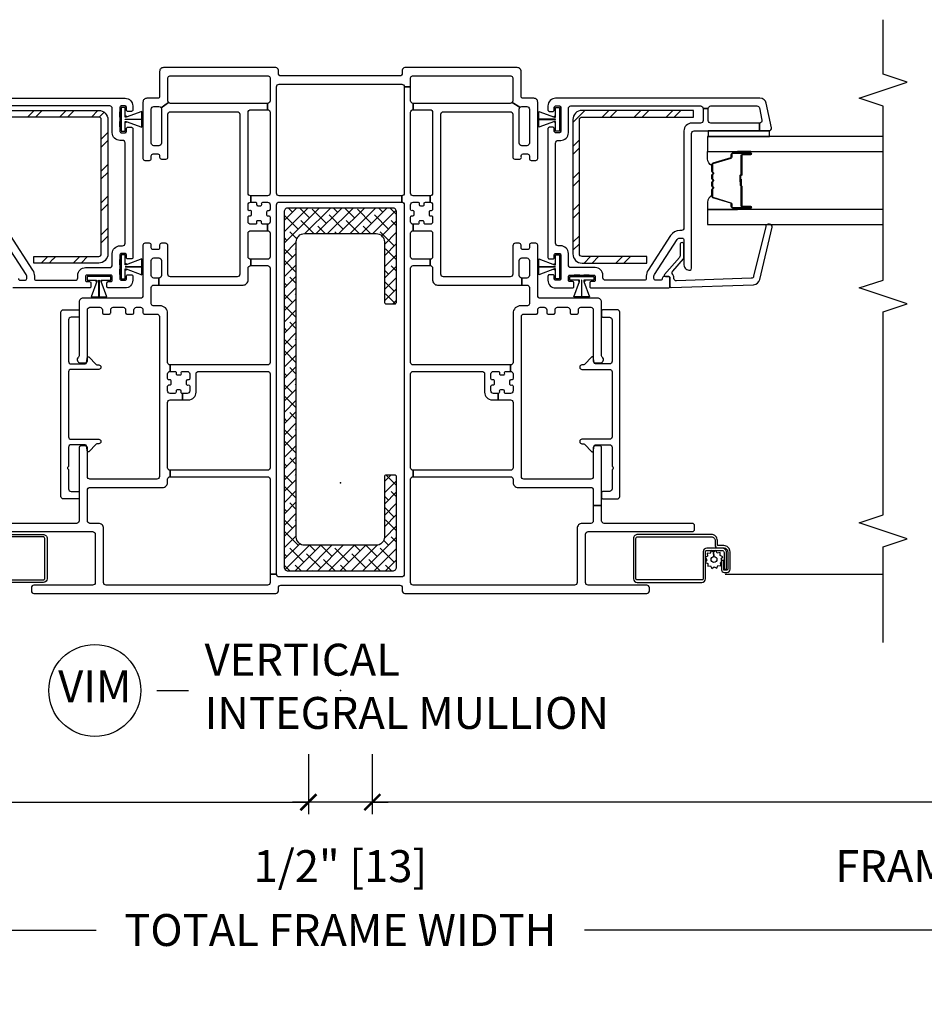
# Model space of a CAD drawing. Units: inches. Extents: x 1 to 200, y 1 to 115.
# Drawn here: x 53 to 60, y 71 to 79 of the extents above; entities that cross this region are included whole.
import ezdxf

# ---------------------------------------------------------------- set-up
doc = ezdxf.new("R2010")
doc.units = ezdxf.units.IN
doc.header["$MEASUREMENT"] = 0
doc.layers.get('Defpoints').update_dxf_attribs({"color": 253})
for name, color, linetype in [('ZP-ANNO-DIMS-DWNLD', 2, 'Continuous'), ('ZP-ANNO-MARK', 9, 'Continuous'), ('ZP-ANNO-TITL', 44, 'Continuous'), ('ZP-SECT-ALUM', 63, 'Continuous'), ('ZP-SECT-GLAS', 153, 'Continuous'), ('ZP-SECT-REIN', 14, 'Continuous'), ('ZP-SECT-RNHA', 101, 'Continuous'), ('ZP-SECT-SCRN', 234, 'Screen'), ('ZP-SECT-SEAL', 8, 'Continuous'), ('ZP-SECT-VINL', 130, 'Continuous'), ('ZP-SECT-WSTP', 40, 'Continuous')]:
    doc.layers.add(name, color=color, linetype=linetype)
doc.layers.add('ZP-ANNO-NPLT', color=7, linetype='Continuous', plot=False)
doc.styles.get("Standard").update_dxf_attribs({"font": 'arial.ttf'})
doc.linetypes.add('Screen', pattern='A,0.0625,-0.09375,[133,ltypeshp.shx,S=0.0375,R=0,X=-0.0625,Y=0],-0.0625,0.03125', length=0.25)
doc.dimstyles.new('Frame Brake Dim Text', dxfattribs={"dimtxt": 0.25, "dimasz": 0.125, "dimexe": 0.09375, "dimexo": 0.25, "dimgap": 0.25, "dimtad": 1, "dimdec": 4, "dimzin": 10, "dimdsep": 46, "dimlunit": 5, "dimtxsty": 'Standard', "dimblk1": 'ARCHTICK', "dimblk2": 'ARCHTICK', "dimsah": 1, "dimcen": 0.09, "dimclrd": 256, "dimclre": 256, "dimclrt": 255, "dimadec": 3, "dimazin": 2, "dimtfac": 0.75, "dimtdec": 4, "dimtofl": 0, "dimtmove": 2, "dimatfit": 3, "dimfxl": 1, "dimfrac": 2, "dimtolj": 1, "dimtzin": 0, "dimlwd": -1, "dimlwe": -1, "dimarcsym": 0})
doc.dimstyles.new('Frame Make Height and Width', dxfattribs={"dimtxt": 0.25, "dimasz": 0.125, "dimexe": 0.09375, "dimexo": 0.25, "dimgap": 0.0875, "dimtad": 0, "dimdec": 4, "dimzin": 10, "dimdsep": 46, "dimlunit": 5, "dimtxsty": 'Standard', "dimblk1": 'ARCHTICK', "dimblk2": 'ARCHTICK', "dimsah": 1, "dimcen": 0.09, "dimclrd": 256, "dimclre": 256, "dimclrt": 255, "dimadec": 3, "dimazin": 2, "dimtfac": 0.75, "dimtdec": 4, "dimtofl": 0, "dimtmove": 2, "dimatfit": 3, "dimfxl": 1, "dimfrac": 2, "dimtolj": 1, "dimtzin": 0, "dimlwd": -1, "dimlwe": -1, "dimarcsym": 0})
pattern_1 = [(45, (-35.7495, -3.9995), (3e-17, 0.5), [0.352139, -0.3549676]), (45, (-35.9995, -3.9995), (3e-17, 0.5), [0.7056926, -0.001414]), (90, (-35.75, -3.75), (-0.5, 3e-17), [0, -0.5]), (45, (-35.9995, -3.7495), (3e-17, 0.5), [0.352846, -0.3542605]), (45, (-35.812, -3.9995), (3e-17, 0.5), [0.4405275, -0.266579]), (45, (-35.9995, -3.937), (3e-17, 0.5), [0.617304, -0.0898026]), (45, (-35.9995, -3.687), (3e-17, 0.5), [0.264458, -0.442649]), (45, (-35.562, -3.9995), (3e-17, 0.5), [0.086974, -0.6201326])]

# ---------------------------------------------------------------- blocks, each defined once
blk = doc.blocks.new('101CS - Vin2023 V250 DH (Dual .75  in 3mm IG) V J L Mull Sc')
at = {"layer": 'ZP-SECT-RNHA'}
h = blk.add_hatch(dxfattribs=at)
h.set_pattern_fill('STEEL HATCH 2', color=256, scale=0.5, style=0, pattern_type=2)
h.set_pattern_definition(pattern_1)
h.paths.add_polyline_path([(-1.82, 2.8432, 0.414214), (-1.8918, 2.915), (-2.765, 2.915), (-2.765, 2.8632), (-1.8918, 2.8632, -0.414214), (-1.8718, 2.8432), (-1.8718, 1.7918, -0.414214), (-1.8918, 1.7718), (-2.4, 1.7718), (-2.4, 1.72), (-1.8918, 1.72, 0.414214), (-1.82, 1.7918)])
h = blk.add_hatch(dxfattribs=at)
h.set_pattern_fill('STEEL HATCH 2', color=256, scale=0.5, style=0, pattern_type=2)
h.set_pattern_definition(pattern_1)
h.paths.add_polyline_path([(1.8718, 2.8432, -0.414214), (1.8918, 2.8632), (2.765, 2.8632), (2.765, 2.915), (1.8918, 2.915, 0.414214), (1.82, 2.8432), (1.82, 1.7918, 0.414214), (1.8918, 1.72), (2.4, 1.72), (2.4, 1.7718), (1.8918, 1.7718, -0.414214), (1.8718, 1.7918)])
h = blk.add_hatch(dxfattribs=at)
h.set_pattern_fill('ANSI38', color=256, scale=0.5, style=0)
edge = h.paths.add_edge_path()
edge.add_arc((0.41, 2.121), 0.03, 360, 450)
edge.add_line((0.41, 2.151), (-0.41, 2.151))
edge.add_arc((-0.41, 2.121), 0.03, 90, 180)
edge.add_line((-0.44, 2.121), (-0.44, -0.659))
edge.add_arc((-0.41, -0.659), 0.03, 180, 270)
edge.add_line((-0.41, -0.689), (0.41, -0.689))
edge.add_arc((0.41, -0.659), 0.03, 270, 360)
edge.add_line((0.44, -0.659), (0.44, 0.046))
edge.add_arc((0.425, 0.046), 0.015, 360, 450)
edge.add_line((0.425, 0.061), (0.36, 0.061))
edge.add_arc((0.36, 0.046), 0.015, 90, 180)
edge.add_line((0.345, 0.046), (0.345, -0.424))
edge.add_arc((0.28, -0.424), 0.065, -90, 0, ccw=False)
edge.add_line((0.28, -0.489), (-0.28, -0.489))
edge.add_arc((-0.28, -0.424), 0.065, 180, 270, ccw=False)
edge.add_line((-0.345, -0.424), (-0.345, 1.886))
edge.add_arc((-0.28, 1.886), 0.065, 90, 180, ccw=False)
edge.add_line((-0.28, 1.951), (0.28, 1.951))
edge.add_arc((0.28, 1.886), 0.065, 0, 90, ccw=False)
edge.add_line((0.345, 1.886), (0.345, 1.416))
edge.add_arc((0.36, 1.416), 0.015, 180, 270)
edge.add_line((0.36, 1.401), (0.425, 1.401))
edge.add_arc((0.425, 1.416), 0.015, 270, 360)
edge.add_line((0.44, 1.416), (0.44, 2.121))
at = {"layer": 'ZP-ANNO-NPLT'}
blk.add_point((0, 0), dxfattribs=at)
at = {"layer": 'ZP-SECT-ALUM'}
for points in [[(3.1476, 2.5718), (3.2101, 2.5718, 1), (3.2101, 2.5778), (3.0721, 2.5778, 0.414214), (3.0651, 2.5708), (3.0651, 2.5507, -0.329751), (3.0569, 2.5397), (2.917, 2.4969, 0.329751), (2.9121, 2.4902), (2.9121, 2.4401, 0.198912), (2.9141, 2.4351), (2.9193, 2.43, -0.414214), (2.9193, 2.4165), (2.9141, 2.4114, 0.198912), (2.9121, 2.4064), (2.9121, 2.3831, 0.198912), (2.9141, 2.3781), (2.9193, 2.373, -0.414214), (2.9193, 2.3595), (2.9141, 2.3544, 0.198912), (2.9121, 2.3494), (2.9121, 2.3261, 0.198912), (2.9141, 2.3211), (2.9193, 2.316, -0.414214), (2.9193, 2.3025), (2.9141, 2.2974, 0.198912), (2.9121, 2.2924), (2.9121, 2.2423, 0.329751), (2.917, 2.2356), (3.0569, 2.1928, -0.329751), (3.0651, 2.1818), (3.0651, 2.1618, 0.414214), (3.0721, 2.1548), (3.2101, 2.1548, 1), (3.2101, 2.1608), (3.1476, 2.1608, -0.414214), (3.1381, 2.1703), (3.1381, 2.321, 0.341999), (3.1373, 2.322, -0.341999), (3.1336, 2.3269), (3.1336, 2.3763), (3.138, 2.3763), (3.138, 2.3273, 0.327919), (3.1387, 2.3263, -0.327919), (3.1426, 2.321), (3.1426, 2.1703, 0.414214), (3.1476, 2.1653), (3.2101, 2.1653, -1), (3.2101, 2.1503), (3.0721, 2.1503, -0.414214), (3.0606, 2.1618), (3.0606, 2.1818, 0.329751), (3.0556, 2.1885), (2.9157, 2.2313, -0.329751), (2.9076, 2.2423), (2.9076, 2.2924, -0.198912), (2.9109, 2.3005), (2.9161, 2.3057, 0.414214), (2.9161, 2.3128), (2.9109, 2.318, -0.198912), (2.9076, 2.3261), (2.9076, 2.3494, -0.198912), (2.9109, 2.3575), (2.9161, 2.3627, 0.414214), (2.9161, 2.3698), (2.9109, 2.375, -0.198912), (2.9076, 2.3831), (2.9076, 2.4064, -0.198912), (2.9109, 2.4145), (2.9161, 2.4197, 0.414214), (2.9161, 2.4268), (2.9109, 2.432, -0.198912), (2.9076, 2.4401), (2.9076, 2.4902, -0.329751), (2.9157, 2.5012), (3.0556, 2.544, 0.329751), (3.0606, 2.5507), (3.0606, 2.5708, -0.414214), (3.0721, 2.5823), (3.2101, 2.5823, -1), (3.2101, 2.5673), (3.1476, 2.5673, 0.414214), (3.1426, 2.5623), (3.1426, 2.4113, -0.414214), (3.1376, 2.4063), (3.1358, 2.4063, 0.414214), (3.1336, 2.4041), (3.1336, 2.3563), (3.1291, 2.3563), (3.1291, 2.4041, -0.414214), (3.1358, 2.4108), (3.1376, 2.4108, 0.414214), (3.1381, 2.4113), (3.1381, 2.5623, -0.414214)], [(3.0025, -0.51, -0.414214), (3.032, -0.5395), (3.032, -0.676, -0.414214), (3.0256, -0.6824), (3.0035, -0.6824, -0.414214), (3.002, -0.6809), (3.002, -0.6067), (2.9835, -0.6067), (2.9835, -0.6809, 0.414214), (3.0035, -0.7009), (3.0256, -0.7009, 0.414214), (3.0505, -0.676), (3.0505, -0.5395, 0.414214), (3.0025, -0.4915), (2.9562, -0.4915, -0.414214), (2.952, -0.4874), (2.952, -0.452, 0.414214), (2.904, -0.404), (2.3275, -0.404, 0.414214), (2.2955, -0.436), (2.2955, -0.7505, 0.414214), (2.324, -0.779), (2.83, -0.779, 0.414214), (2.8585, -0.7505), (2.8585, -0.539, -0.414214), (2.8685, -0.529), (2.9878, -0.529, -0.414214), (3.0038, -0.545), (3.0038, -0.6769), (3.0223, -0.6769), (3.0223, -0.545, 0.414214), (2.9878, -0.5105), (2.8682, -0.5105, 0.410876), (2.84, -0.539), (2.84, -0.7505, -0.414214), (2.83, -0.7605), (2.324, -0.7605, -0.414214), (2.314, -0.7505), (2.314, -0.436, -0.414214), (2.3275, -0.4225), (2.904, -0.4225, -0.414214), (2.9335, -0.452), (2.9335, -0.4874, 0.417559), (2.9564, -0.51)]]:
    blk.add_lwpolyline(points, format="xyb", close=True, dxfattribs=at)
for points in [[(-2.904, -0.404), (-2.3275, -0.404, -0.414214), (-2.2955, -0.436), (-2.2955, -0.7505, -0.414214), (-2.324, -0.779), (-2.83, -0.779, -0.414214)], [(-2.83, -0.7605), (-2.324, -0.7605, 0.414214), (-2.314, -0.7505), (-2.314, -0.436, 0.414214), (-2.3275, -0.4225), (-2.904, -0.4225, 0.414214)]]:
    blk.add_lwpolyline(points, format="xyb", dxfattribs=at)
at = {"layer": 'ZP-SECT-GLAS', "flags": 128}
for points in [[(4.25, 2.71), (2.875, 2.71), (2.875, 2.593), (4.25, 2.593)], [(4.25, 2.1395), (2.875, 2.1395), (2.875, 2.0225), (4.25, 2.0225)]]:
    blk.add_lwpolyline(points, dxfattribs=at)
at = {"layer": 'ZP-SECT-REIN'}
for points in [[(-2.765, 2.915), (-1.8918, 2.915, -0.414214), (-1.82, 2.8432), (-1.82, 1.7918, -0.414214), (-1.8918, 1.72), (-2.4, 1.72), (-2.4, 1.7718), (-1.8918, 1.7718, 0.414214), (-1.8718, 1.7918), (-1.8718, 2.8432, 0.414214), (-1.8918, 2.8632), (-2.765, 2.8632)], [(2.765, 2.915), (1.8918, 2.915, 0.414214), (1.82, 2.8432), (1.82, 1.7918, 0.414214), (1.8918, 1.72), (2.4, 1.72), (2.4, 1.7718), (1.8918, 1.7718, -0.414214), (1.8718, 1.7918), (1.8718, 2.8432, -0.414214), (1.8918, 2.8632), (2.765, 2.8632)], [(0.44, 2.121, 0.414214), (0.41, 2.151), (-0.41, 2.151, 0.414214), (-0.44, 2.121), (-0.44, -0.659, 0.414214), (-0.41, -0.689), (0.41, -0.689, 0.414214), (0.44, -0.659), (0.44, 0.046, 0.414214), (0.425, 0.061), (0.36, 0.061, 0.414214), (0.345, 0.046), (0.345, -0.424, -0.414214), (0.28, -0.489), (-0.28, -0.489, -0.414214), (-0.345, -0.424), (-0.345, 1.886, -0.414214), (-0.28, 1.951), (0.28, 1.951, -0.414214), (0.345, 1.886), (0.345, 1.416, 0.414214), (0.36, 1.401), (0.425, 1.401, 0.414214), (0.44, 1.416)]]:
    blk.add_lwpolyline(points, format="xyb", close=True, dxfattribs=at)
at = {"layer": 'ZP-SECT-SCRN'}
blk.add_line((3.0113, -0.7155), (4.25, -0.7155), dxfattribs=at)
at = {"layer": 'ZP-SECT-SEAL'}
for points in [[(2.9157, 2.5012, 0.329751), (2.9076, 2.4902), (2.9076, 2.484, -0.300665), (2.8751, 2.5357), (2.8751, 2.593), (3.1097, 2.593), (3.1097, 2.5823), (3.0721, 2.5823, 0.414214), (3.0606, 2.5708), (3.0606, 2.5507, -0.329751), (3.0556, 2.544)], [(3.1097, 2.593), (3.1097, 2.5823), (3.2101, 2.5823, -0.120168), (3.2135, 2.5814), (3.2135, 2.593)], [(2.9157, 2.2313, -0.329751), (2.9076, 2.2423), (2.9076, 2.2485, 0.300665), (2.8751, 2.1968), (2.8751, 2.1395), (3.1097, 2.1395), (3.1097, 2.1503), (3.0721, 2.1503, -0.414214), (3.0606, 2.1618), (3.0606, 2.1818, 0.329751), (3.0556, 2.1885)], [(3.1097, 2.1395), (3.1097, 2.1503), (3.2101, 2.1503, 0.120168), (3.2135, 2.1511), (3.2135, 2.1395)]]:
    blk.add_lwpolyline(points, format="xyb", close=True, dxfattribs=at)
at = {"layer": 'ZP-SECT-VINL'}
for points in [[(-2.753, -0.382), (-1.939, -0.382, -0.414214), (-1.919, -0.402), (-1.919, -0.781, -0.414214), (-1.939, -0.801), (-2.399, -0.801, 0.414214), (-2.419, -0.821), (-2.419, -0.846, 0.414214), (-2.399, -0.866), (-0.505, -0.866, 0.414214), (-0.485, -0.846), (-0.485, -0.821, -0.414214), (-0.465, -0.801), (0.465, -0.801, -0.414214), (0.485, -0.821), (0.485, -0.846, 0.414214), (0.505, -0.866), (2.399, -0.866, 0.414214), (2.419, -0.846), (2.419, -0.821, 0.414214), (2.399, -0.801), (1.939, -0.801, -0.414214), (1.919, -0.781), (1.919, -0.402, -0.414214), (1.939, -0.382), (2.753, -0.382, 0.414214), (2.773, -0.362), (2.773, -0.337, 0.414214), (2.753, -0.317), (2.065, -0.317, -0.414214), (2.045, -0.297), (2.045, -0.1765), (1.98, -0.1765), (1.98, -0.297, -0.414214), (1.96, -0.317), (1.893, -0.317, 0.414214), (1.854, -0.356), (1.854, -0.781, -0.414214), (1.834, -0.801), (0.57, -0.801, -0.414214), (0.55, -0.781), (0.55, -0.716), (0.55, 0.028, -0.414214), (0.57, 0.048), (0.57, 0.098, -0.414214), (0.55, 0.118), (0.55, 0.8525, -0.414214), (0.57, 0.8725), (1.109, 0.8725, -0.414214), (1.129, 0.8525), (1.129, 0.7095, 0.414214), (1.189, 0.6495), (1.236, 0.6495), (1.236, 0.6995), (1.199, 0.6995, -0.414214), (1.179, 0.7195), (1.179, 0.7565, -0.414214), (1.189, 0.7665), (1.1965, 0.7665, 0.414214), (1.2065, 0.7765), (1.2065, 0.7985, 0.476039), (1.1931, 0.8064, -0.544279), (1.179, 0.8155), (1.179, 0.8525, -0.414214), (1.199, 0.8725), (1.236, 0.8725, -0.414214), (1.246, 0.8625), (1.246, 0.855, 0.414214), (1.256, 0.845), (1.2781, 0.845, 0.476039), (1.2859, 0.8584, -0.544279), (1.295, 0.8725), (1.332, 0.8725), (1.332, 0.9225), (0.57, 0.9225, -0.414214), (0.55, 0.9425), (0.55, 1.68, -0.414214), (0.57, 1.7), (0.702, 1.7), (0.702, 1.75), (0.57, 1.75, -0.414214), (0.55, 1.77), (0.55, 1.9535, -0.414214), (0.57, 1.9735), (0.57, 2.0235, -0.414214), (0.55, 2.0435), (0.55, 2.0805, -0.414214), (0.56, 2.0905), (0.5675, 2.0905, 0.414214), (0.5775, 2.1005), (0.5775, 2.1225, 0.476039), (0.5641, 2.1304, -0.544279), (0.55, 2.1395), (0.55, 2.1765, -0.414214), (0.57, 2.1965), (0.6065, 2.1965, -0.414214), (0.6165, 2.1865), (0.6165, 2.179, 0.414214), (0.6265, 2.169), (0.6486, 2.169, 0.476039), (0.6564, 2.1824, -0.544279), (0.6655, 2.1965), (0.702, 2.1965), (0.702, 2.2465), (0.57, 2.2465, -0.414214), (0.55, 2.2665), (0.55, 2.9, -0.414214), (0.57, 2.92), (0.57, 2.97, -0.414214), (0.55, 2.99), (0.55, 3.1), (0.5, 3.1), (0.5, 2.267, -0.414214), (0.48, 2.247), (0.48, 2.197, -0.414214), (0.5, 2.177), (0.5, -0.716, -0.414214), (0.48, -0.736), (-0.48, -0.736, -0.414214), (-0.5, -0.716), (-0.55, -0.716), (-0.55, -0.781, -0.414214), (-0.57, -0.801), (-1.834, -0.801, -0.414214), (-1.854, -0.781), (-1.854, -0.356, 0.414214), (-1.893, -0.317), (-1.96, -0.317, -0.414214), (-1.98, -0.297), (-1.98, -0.056, -0.414214), (-1.96, -0.036), (-1.391, -0.036, 0.414214), (-1.352, 0.003), (-1.352, 0.028, -0.414214), (-1.332, 0.048), (-1.332, 0.098, -0.414214), (-1.352, 0.118), (-1.352, 0.6295, -0.414214), (-1.332, 0.6495), (-1.236, 0.6495), (-1.236, 0.6995, -0.414214), (-1.246, 0.7095), (-1.246, 0.717, 0.414214), (-1.256, 0.727), (-1.278, 0.727, 0.476039), (-1.2859, 0.7136, -0.544279), (-1.295, 0.6995), (-1.332, 0.6995, -0.414214), (-1.352, 0.7195), (-1.352, 0.7565, -0.414214), (-1.342, 0.7665), (-1.3345, 0.7665, 0.414214), (-1.3245, 0.7765), (-1.3245, 0.7985, 0.476039), (-1.3379, 0.8064, -0.544279), (-1.352, 0.8155), (-1.352, 0.8525, -0.414214), (-1.332, 0.8725), (-1.332, 0.9225, -0.414214), (-1.352, 0.9425), (-1.352, 1.326, 0.414214), (-1.412, 1.386), (-1.465, 1.386, -0.414214), (-1.48, 1.401), (-1.48, 1.528, -0.414214), (-1.46, 1.548), (-1.42, 1.548), (-1.42, 1.603), (-1.46, 1.603, -0.414214), (-1.48, 1.623), (-1.48, 1.74, -0.414214), (-1.46, 1.76), (-1.42, 1.76, -0.414214), (-1.4, 1.74), (-1.4, 1.623, -0.414214), (-1.42, 1.603), (-1.42, 1.548), (-0.761, 1.548, 0.414214), (-0.722, 1.587), (-0.722, 1.68, -0.414214), (-0.702, 1.7), (-0.702, 1.75, -0.414214), (-0.722, 1.77), (-0.722, 1.9535, -0.414214), (-0.702, 1.9735), (-0.57, 1.9735), (-0.57, 2.0235), (-0.6065, 2.0235, -0.414214), (-0.6165, 2.0335), (-0.6165, 2.041, 0.414214), (-0.6265, 2.051), (-0.6485, 2.051, 0.476039), (-0.6564, 2.0376, -0.544279), (-0.6655, 2.0235), (-0.702, 2.0235, -0.414214), (-0.722, 2.0435), (-0.722, 2.0805, -0.414214), (-0.712, 2.0905), (-0.7045, 2.0905, 0.414214), (-0.6945, 2.1005), (-0.6945, 2.1225, 0.476039), (-0.7079, 2.1304, -0.544279), (-0.722, 2.1395), (-0.722, 2.1765, -0.414214), (-0.702, 2.1965), (-0.702, 2.2465, -0.414214), (-0.722, 2.2665), (-0.722, 2.9, -0.414214), (-0.702, 2.92), (-0.57, 2.92), (-0.57, 2.97), (-0.702, 2.97), (-1.33, 2.97, -0.198912), (-1.3441, 2.9759), (-1.4034, 2.9361, -0.148734), (-1.4, 2.925), (-1.4, 2.659, -0.414214), (-1.42, 2.639), (-1.46, 2.639, -0.414214), (-1.48, 2.659), (-1.48, 2.925, -0.414214), (-1.46, 2.945), (-1.42, 2.945, -0.250073), (-1.4034, 2.9361), (-1.3441, 2.9759, -0.198912), (-1.35, 2.99), (-1.35, 3.17, -0.414214), (-1.335, 3.185), (-0.565, 3.185, -0.414214), (-0.55, 3.17), (-0.55, 3.1), (-0.55, 2.99, -0.414214), (-0.57, 2.97), (-0.57, 2.92, -0.414214), (-0.55, 2.9), (-0.55, 2.2665, -0.414214), (-0.57, 2.2465), (-0.702, 2.2465), (-0.702, 2.1965), (-0.6655, 2.1965, -0.414214), (-0.6555, 2.1865), (-0.6555, 2.179, 0.414214), (-0.6455, 2.169), (-0.6234, 2.169, 0.476039), (-0.6156, 2.1824, -0.544279), (-0.6065, 2.1965), (-0.57, 2.1965, -0.414214), (-0.55, 2.1765), (-0.55, 2.1395, -0.414214), (-0.56, 2.1295), (-0.5675, 2.1295, 0.414214), (-0.5775, 2.1195), (-0.5775, 2.0975, 0.476039), (-0.5641, 2.0896, -0.544279), (-0.55, 2.0805), (-0.55, 2.0435, -0.414214), (-0.57, 2.0235), (-0.57, 1.9735, -0.414214), (-0.55, 1.9535), (-0.55, 1.77, -0.414214), (-0.57, 1.75), (-0.702, 1.75), (-0.702, 1.7), (-0.57, 1.7, -0.414214), (-0.55, 1.68), (-0.55, 0.9425, -0.414214), (-0.57, 0.9225), (-1.332, 0.9225), (-1.332, 0.8725), (-1.295, 0.8725, -0.414214), (-1.285, 0.8625), (-1.285, 0.855, 0.414214), (-1.275, 0.845), (-1.2529, 0.845, 0.476039), (-1.2451, 0.8584, -0.544279), (-1.236, 0.8725), (-1.199, 0.8725, -0.414214), (-1.179, 0.8525), (-1.179, 0.8155, -0.414214), (-1.189, 0.8055), (-1.1965, 0.8055, 0.414214), (-1.2065, 0.7955), (-1.2065, 0.7735, 0.476039), (-1.1931, 0.7656, -0.544279), (-1.179, 0.7565), (-1.179, 0.7195, -0.414214), (-1.199, 0.6995), (-1.236, 0.6995), (-1.236, 0.6495), (-1.189, 0.6495, 0.414214), (-1.129, 0.7095), (-1.129, 0.7195), (-1.129, 0.8525, -0.414214), (-1.109, 0.8725), (-0.57, 0.8725, -0.414214), (-0.55, 0.8525), (-0.55, 0.118, -0.414214), (-0.57, 0.098), (-1.332, 0.098), (-1.332, 0.048), (-0.57, 0.048, -0.414214), (-0.55, 0.028), (-0.55, -0.716), (-0.5, -0.716), (-0.5, 2.177, -0.414214), (-0.48, 2.197), (0.48, 2.197), (0.48, 2.247), (-0.48, 2.247, -0.414214), (-0.5, 2.267), (-0.5, 3.1, -0.414214), (-0.48, 3.12), (0.48, 3.12, -0.414214), (0.5, 3.1), (0.55, 3.1), (0.55, 3.17, -0.414214), (0.565, 3.185), (1.335, 3.185, -0.414214), (1.35, 3.17), (1.35, 2.99, -0.198912), (1.3442, 2.9759), (1.4059, 2.9391, -0.198912), (1.42, 2.945), (1.46, 2.945, -0.414214), (1.48, 2.925), (1.48, 2.659, -0.414214), (1.46, 2.639), (1.42, 2.639, -0.414214), (1.4, 2.659), (1.4, 2.925, -0.198912), (1.4059, 2.9391), (1.3442, 2.9759, -0.198912), (1.33, 2.97), (0.57, 2.97), (0.57, 2.92), (0.702, 2.92, -0.414214), (0.722, 2.9), (0.722, 2.2665, -0.414214), (0.702, 2.2465), (0.702, 2.1965, -0.414214), (0.722, 2.1765), (0.722, 2.1395, -0.414214), (0.712, 2.1295), (0.7045, 2.1295, 0.414214), (0.6945, 2.1195), (0.6945, 2.0975, 0.476039), (0.7079, 2.0896, -0.544279), (0.722, 2.0805), (0.722, 2.0435, -0.414214), (0.702, 2.0235), (0.6655, 2.0235, -0.414214), (0.6555, 2.0335), (0.6555, 2.041, 0.414214), (0.6455, 2.051), (0.6235, 2.051, 0.476039), (0.6156, 2.0376, -0.544279), (0.6065, 2.0235), (0.57, 2.0235), (0.57, 1.9735), (0.702, 1.9735, -0.414214), (0.722, 1.9535), (0.722, 1.77, -0.414214), (0.702, 1.75), (0.702, 1.7, -0.414214), (0.722, 1.68), (0.722, 1.587, 0.414214), (0.761, 1.548), (1.42, 1.548), (1.42, 1.603, -0.414214), (1.4, 1.623), (1.4, 1.74, -0.414214), (1.42, 1.76), (1.46, 1.76, -0.414214), (1.48, 1.74), (1.48, 1.623, -0.414214), (1.46, 1.603), (1.42, 1.603), (1.42, 1.548), (1.46, 1.548, -0.414214), (1.48, 1.528), (1.48, 1.401, -0.414214), (1.465, 1.386), (1.412, 1.386, 0.414214), (1.352, 1.326), (1.352, 0.9425, -0.414214), (1.332, 0.9225), (1.332, 0.8725, -0.414214), (1.352, 0.8525), (1.352, 0.8155, -0.414214), (1.342, 0.8055), (1.3345, 0.8055, 0.414214), (1.3245, 0.7955), (1.3245, 0.7735, 0.476039), (1.3379, 0.7656, -0.544279), (1.352, 0.7565), (1.352, 0.7195, -0.414214), (1.332, 0.6995), (1.295, 0.6995, -0.414214), (1.285, 0.7095), (1.285, 0.717, 0.414214), (1.275, 0.727), (1.253, 0.727, 0.476039), (1.2451, 0.7136, -0.544279), (1.236, 0.6995), (1.236, 0.6495), (1.332, 0.6495, -0.414214), (1.352, 0.6295), (1.352, 0.118, -0.414214), (1.332, 0.098), (0.57, 0.098), (0.57, 0.048), (1.332, 0.048, -0.414214), (1.352, 0.028), (1.352, 0.003, 0.414214), (1.391, -0.036), (1.96, -0.036, -0.414214), (1.98, -0.056), (1.98, -0.1765), (2.045, -0.1765), (2.045, 0.275, 0.414214), (2.03, 0.29), (1.995, 0.29, 0.414214), (1.98, 0.275), (1.98, 0.049, -0.414214), (1.96, 0.029), (1.437, 0.029, -0.414214), (1.417, 0.049), (1.417, 1.301, -0.414214), (1.437, 1.321), (1.535, 1.321, 0.414214), (1.545, 1.331), (1.545, 1.354, -0.414214), (1.565, 1.374), (1.596, 1.374, -0.414214), (1.616, 1.354), (1.616, 1.331, 0.414214), (1.626, 1.321), (1.671, 1.321, 0.414214), (1.681, 1.331), (1.681, 1.354, -0.414214), (1.701, 1.374), (1.778, 1.374, -0.414214), (1.798, 1.354), (1.798, 1.331, 0.414214), (1.808, 1.321), (1.853, 1.321, 0.414214), (1.863, 1.331), (1.863, 1.354, -0.414214), (1.883, 1.374), (1.96, 1.374, -0.414214), (1.98, 1.354), (1.98, 0.954, 0.414214), (1.995, 0.939), (2.035, 0.939, 0.708812), (2.0506, 0.9835, -0.227735), (2.045, 0.9952), (2.045, 1.415, 0.414214), (2.015, 1.445), (1.565, 1.445, -0.414214), (1.545, 1.465), (1.545, 1.86, 0.414214), (1.53, 1.875), (1.495, 1.875, 0.414214), (1.48, 1.86), (1.48, 1.84, -0.414214), (1.465, 1.825), (1.43, 1.825, -0.414214), (1.415, 1.84), (1.415, 1.86, 0.414214), (1.4, 1.875), (1.37, 1.875, 0.414214), (1.35, 1.855), (1.35, 1.633, -0.414214), (1.33, 1.613), (0.807, 1.613, -0.414214), (0.787, 1.633), (0.787, 2.885, -0.414214), (0.807, 2.905), (1.33, 2.905, -0.414214), (1.35, 2.885), (1.35, 2.5486, 0.414214), (1.365, 2.5336), (1.4039, 2.5336, 0.475842), (1.4161, 2.5534, -0.532125), (1.43, 2.574), (1.465, 2.574, -0.414214), (1.48, 2.559), (1.48, 2.539, 0.414214), (1.495, 2.524), (1.53, 2.524, 0.414214), (1.545, 2.539), (1.545, 2.925), (1.545, 2.98, 0.414214), (1.515, 3.01), (1.43, 3.01, -0.414214), (1.415, 3.025), (1.415, 3.22, 0.414214), (1.385, 3.25), (0.505, 3.25, 0.414214), (0.485, 3.23), (0.485, 3.205, -0.414214), (0.465, 3.185), (-0.465, 3.185, -0.414214), (-0.485, 3.205), (-0.485, 3.23, 0.414214), (-0.505, 3.25), (-1.385, 3.25, 0.414214), (-1.415, 3.22), (-1.415, 3.025, -0.414214), (-1.43, 3.01), (-1.515, 3.01, 0.414214), (-1.545, 2.98), (-1.545, 2.539, 0.414214), (-1.53, 2.524), (-1.495, 2.524, 0.414214), (-1.48, 2.539), (-1.48, 2.559, -0.414214), (-1.465, 2.574), (-1.43, 2.574, -0.414214), (-1.415, 2.559), (-1.415, 2.5486, 0.414214), (-1.4, 2.5336), (-1.365, 2.5336, 0.414214), (-1.35, 2.5486), (-1.35, 2.885, -0.414214), (-1.33, 2.905), (-0.807, 2.905, -0.414214), (-0.787, 2.885), (-0.787, 1.633, -0.414214), (-0.807, 1.613), (-1.33, 1.613, -0.414214), (-1.35, 1.633), (-1.35, 1.855, 0.414214), (-1.37, 1.875), (-1.4, 1.875, 0.414214), (-1.415, 1.86), (-1.415, 1.84, -0.414214), (-1.43, 1.825), (-1.465, 1.825, -0.414214), (-1.48, 1.84), (-1.48, 1.86, 0.414214), (-1.495, 1.875), (-1.53, 1.875, 0.414214), (-1.545, 1.86), (-1.545, 1.465, -0.414214), (-1.565, 1.445), (-2.015, 1.445, 0.414214), (-2.045, 1.415), (-2.045, 0.9952, -0.227735), (-2.0506, 0.9835, 0.708812), (-2.035, 0.939), (-1.995, 0.939, 0.414214), (-1.98, 0.954), (-1.98, 1.354, -0.414214), (-1.96, 1.374), (-1.883, 1.374, -0.414214), (-1.863, 1.354), (-1.863, 1.331, 0.414214), (-1.853, 1.321), (-1.808, 1.321, 0.414214), (-1.798, 1.331), (-1.798, 1.354, -0.414214), (-1.778, 1.374), (-1.701, 1.374, -0.414214), (-1.681, 1.354), (-1.681, 1.331, 0.414214), (-1.671, 1.321), (-1.626, 1.321, 0.414214), (-1.616, 1.331), (-1.616, 1.354, -0.414214), (-1.596, 1.374), (-1.565, 1.374, -0.414214), (-1.545, 1.354), (-1.545, 1.331, 0.414214), (-1.535, 1.321), (-1.437, 1.321, -0.414214), (-1.417, 1.301), (-1.417, 0.049, -0.414214), (-1.437, 0.029), (-1.96, 0.029, -0.414214), (-1.98, 0.049), (-1.98, 0.275, 0.414214), (-1.995, 0.29), (-2.03, 0.29, 0.414214), (-2.045, 0.275), (-2.045, -0.297, -0.414214), (-2.065, -0.317), (-2.753, -0.317, 0.414214)], [(-3.285, 3.01), (-1.685, 3.01, -0.414214), (-1.625, 2.95), (-1.625, 2.9175, -0.414214), (-1.635, 2.9075), (-1.665, 2.9075, -0.414214), (-1.675, 2.9175), (-1.675, 2.94, 0.414214), (-1.685, 2.95), (-1.715, 2.95, 0.414214), (-1.725, 2.94), (-1.725, 2.9385), (-1.725, 2.9385), (-1.725, 2.8685), (-1.725, 2.8685), (-1.725, 2.8655), (-1.725, 2.8655), (-1.725, 2.8615), (-1.725, 2.8615), (-1.725, 2.9035), (-1.725, 2.8455), (-1.725, 2.7865), (-1.725, 2.8285), (-1.725, 2.8285), (-1.725, 2.8245), (-1.725, 2.8245), (-1.725, 2.8215), (-1.725, 2.8215), (-1.725, 2.7515), (-1.725, 2.7515), (-1.725, 2.75, 0.414214), (-1.715, 2.74), (-1.685, 2.74, 0.414214), (-1.675, 2.75), (-1.675, 2.7725, -0.414214), (-1.665, 2.7825), (-1.635, 2.7825, -0.414214), (-1.625, 2.7725), (-1.625, 1.7625, -0.414214), (-1.635, 1.7525), (-1.665, 1.7525, -0.414214), (-1.675, 1.7625), (-1.675, 1.785, 0.414214), (-1.685, 1.795), (-1.715, 1.795, 0.414214), (-1.725, 1.785), (-1.725, 1.7835), (-1.725, 1.7835), (-1.725, 1.7135), (-1.725, 1.7135), (-1.725, 1.7105), (-1.725, 1.7105), (-1.725, 1.7065), (-1.725, 1.7065), (-1.725, 1.7485), (-1.725, 1.6905), (-1.725, 1.6315), (-1.725, 1.6735), (-1.725, 1.6735), (-1.725, 1.6695), (-1.725, 1.6695), (-1.725, 1.6665), (-1.725, 1.6665), (-1.725, 1.5965), (-1.725, 1.5965), (-1.725, 1.595, 0.414214), (-1.715, 1.585), (-1.685, 1.585, 0.414214), (-1.675, 1.595), (-1.675, 1.6175, -0.414214), (-1.665, 1.6275), (-1.635, 1.6275, -0.414214), (-1.625, 1.6175), (-1.625, 1.585, -0.414214), (-1.685, 1.525), (-1.8175, 1.525, -0.414214), (-1.8275, 1.535), (-1.8275, 1.565, -0.414214), (-1.8175, 1.575), (-1.795, 1.575, 0.414214), (-1.785, 1.585), (-1.785, 1.615, 0.414214), (-1.795, 1.625), (-1.7965, 1.625), (-1.7965, 1.625), (-1.8665, 1.625), (-1.8665, 1.625), (-1.8695, 1.625), (-1.8695, 1.625), (-1.8735, 1.625), (-1.8735, 1.625), (-1.8315, 1.625), (-1.8895, 1.625), (-1.9485, 1.625), (-1.9065, 1.625), (-1.9065, 1.625), (-1.9105, 1.625), (-1.9105, 1.625), (-1.9135, 1.625), (-1.9135, 1.625), (-1.9835, 1.625), (-1.9835, 1.625), (-1.985, 1.625, 0.414214), (-1.995, 1.615), (-1.995, 1.585, 0.414214), (-1.985, 1.575), (-1.9625, 1.575, -0.414214), (-1.9525, 1.565), (-1.9525, 1.535, -0.414214), (-1.9625, 1.525), (-2.565, 1.525, -0.414214)], [(-2.52, 1.6, 0.414214), (-2.505, 1.585), (-2.47, 1.585, 0.414214), (-2.455, 1.6), (-2.455, 1.6176, 0.144993), (-2.459, 1.6312), (-2.6359, 1.9036, 0.253968)], [(-2.5856, 1.9363), (-2.4087, 1.6639, -0.144993), (-2.395, 1.6176), (-2.395, 1.6, 0.414214), (-2.38, 1.585), (-2.075, 1.585, 0.414214), (-2.055, 1.605), (-2.055, 1.625, -0.414214), (-1.995, 1.685), (-1.805, 1.685, 0.414214), (-1.785, 1.705), (-1.785, 1.795, -0.414214), (-1.725, 1.855), (-1.705, 1.855, 0.414214), (-1.685, 1.875), (-1.685, 2.66, 0.414214), (-1.705, 2.68), (-1.725, 2.68, -0.414214), (-1.785, 2.74), (-1.785, 2.93, 0.414214), (-1.805, 2.95), (-2.82, 2.95, 0.414214)]]:
    blk.add_lwpolyline(points, format="xyb", dxfattribs=at)
for points in [[(3.3339, 2.9704, 0.354119), (3.285, 3.01), (1.685, 3.01, 0.414214), (1.625, 2.95), (1.625, 2.9175, 0.414214), (1.635, 2.9075), (1.665, 2.9075, 0.414214), (1.675, 2.9175), (1.675, 2.94, -0.414214), (1.685, 2.95), (1.715, 2.95, -0.414214), (1.725, 2.94), (1.725, 2.9385), (1.725, 2.937), (1.725, 2.867), (1.725, 2.867), (1.725, 2.864), (1.725, 2.864), (1.725, 2.86), (1.725, 2.86), (1.725, 2.902), (1.725, 2.844), (1.725, 2.785), (1.725, 2.827), (1.725, 2.827), (1.725, 2.823), (1.725, 2.823), (1.725, 2.82), (1.725, 2.82), (1.725, 2.75), (1.725, 2.7515), (1.725, 2.75, -0.414214), (1.715, 2.74), (1.685, 2.74, -0.414214), (1.675, 2.75), (1.675, 2.7725, 0.414214), (1.665, 2.7825), (1.635, 2.7825, 0.414214), (1.625, 2.7725), (1.625, 1.7625, 0.414214), (1.635, 1.7525), (1.665, 1.7525, 0.414214), (1.675, 1.7625), (1.675, 1.785, -0.414214), (1.685, 1.795), (1.715, 1.795, -0.414214), (1.725, 1.785), (1.725, 1.7835), (1.725, 1.7835), (1.725, 1.7135), (1.725, 1.7135), (1.725, 1.7105), (1.725, 1.7105), (1.725, 1.7065), (1.725, 1.7065), (1.725, 1.7485), (1.725, 1.6905), (1.725, 1.6315), (1.725, 1.6735), (1.725, 1.6735), (1.725, 1.6695), (1.725, 1.6695), (1.725, 1.6665), (1.725, 1.6665), (1.725, 1.5965), (1.725, 1.5965), (1.725, 1.595, -0.414214), (1.715, 1.585), (1.685, 1.585, -0.414214), (1.675, 1.595), (1.675, 1.6175, 0.414214), (1.665, 1.6275), (1.635, 1.6275, 0.414214), (1.625, 1.6175), (1.625, 1.585, 0.414214), (1.685, 1.525), (1.8175, 1.525, 0.414214), (1.8275, 1.535), (1.8275, 1.565, 0.414214), (1.8175, 1.575), (1.795, 1.575, -0.414214), (1.785, 1.585), (1.785, 1.615, -0.414214), (1.795, 1.625), (1.7965, 1.625), (1.7965, 1.625), (1.8665, 1.625), (1.8665, 1.625), (1.8695, 1.625), (1.8695, 1.625), (1.8735, 1.625), (1.8735, 1.625), (1.8315, 1.625), (1.8895, 1.625), (1.9485, 1.625), (1.9065, 1.625), (1.9065, 1.625), (1.9105, 1.625), (1.9105, 1.625), (1.9135, 1.625), (1.9135, 1.625), (1.9835, 1.625), (1.9835, 1.625), (1.985, 1.625, -0.414214), (1.995, 1.615), (1.995, 1.585, -0.414214), (1.985, 1.575), (1.9625, 1.575, 0.414214), (1.9525, 1.565), (1.9525, 1.535, 0.414214), (1.9625, 1.525), (2.565, 1.525, 0.414214), (2.58, 1.54), (2.58, 1.6, 0.414214), (2.565, 1.615), (2.535, 1.615, 0.414214), (2.52, 1.6, -0.414214), (2.505, 1.585), (2.47, 1.585, -0.414214), (2.455, 1.6), (2.455, 1.6176, -0.144993), (2.4591, 1.6312), (2.636, 1.9036, -0.253968), (2.6569, 1.915), (2.675, 1.915, -0.414214), (2.69, 1.9), (2.69, 1.705, 0.474498), (2.738, 1.6658, 0.356394), (2.75, 1.6805), (2.75, 2.735, -0.414214), (2.77, 2.755), (3.2809, 2.755), (3.2809, 2.815), (2.9, 2.815, -0.414214), (2.88, 2.835), (2.88, 2.93), (2.84, 2.93), (2.84, 2.835, -0.414214), (2.82, 2.815), (2.75, 2.815, 0.414214), (2.69, 2.755), (2.69, 1.995, -0.414214), (2.67, 1.975), (2.6569, 1.975, 0.253968), (2.5856, 1.9363), (2.4087, 1.6639, 0.144993), (2.395, 1.6176), (2.395, 1.6, -0.414214), (2.38, 1.585), (2.075, 1.585, -0.414214), (2.055, 1.605), (2.055, 1.625, 0.414214), (1.995, 1.685), (1.805, 1.685, -0.414214), (1.785, 1.705), (1.785, 1.795, 0.414214), (1.725, 1.855), (1.705, 1.855, -0.414214), (1.685, 1.875), (1.685, 2.66, -0.414214), (1.705, 2.68), (1.725, 2.68, 0.414214), (1.785, 2.74), (1.785, 2.93, -0.414214), (1.805, 2.95), (2.82, 2.95, -0.414214), (2.84, 2.93), (2.88, 2.93, -0.414214), (2.9, 2.95), (3.2607, 2.95, -0.354119), (3.2803, 2.9342), (3.3005, 2.8392, -0.476976), (3.2809, 2.815), (3.2809, 2.755), (3.355, 2.755, 0.476976), (3.3746, 2.7792)], [(2.58, 1.538, 0.424475), (2.5904, 1.528), (3.2351, 1.5505, 0.354119), (3.2826, 1.5918), (3.3801, 2.0007, 0.476976), (3.3597, 2.0242), (3.3485, 2.0238, 0.354119), (3.3295, 2.0073), (3.2353, 1.6174, -0.354119), (3.2163, 1.6009), (2.6322, 1.5805, -0.424475), (2.6115, 1.6005), (2.6115, 1.6053, 0.177804), (2.6018, 1.6319, -0.372037), (2.602, 1.658), (2.685, 1.7525, 0.182182), (2.69, 1.7657), (2.69, 1.8645, 1), (2.659, 1.8645), (2.659, 1.7774, -0.182182), (2.654, 1.7642), (2.5375, 1.6316, 0.645074), (2.545, 1.615), (2.57, 1.615, -0.414214), (2.58, 1.605)], [(-2.187, 1.335, -0.414214), (-2.167, 1.355), (-2.055, 1.355, -0.414214), (-2.045, 1.345), (-2.045, 1.306, -0.414214), (-2.055, 1.296), (-2.108, 1.296, 0.414214), (-2.128, 1.276), (-2.128, 0.951, 0.414214), (-2.108, 0.931), (-1.998, 0.931, 0.406373), (-1.988, 0.9407), (-1.98, 0.986), (-1.968, 0.986), (-1.9103, 0.9261, 0.203907), (-1.9031, 0.923), (-1.8915, 0.923, -1), (-1.8915, 0.888), (-2.108, 0.888, 0.414214), (-2.128, 0.868), (-2.128, 0.361, 0.414214), (-2.108, 0.341), (-1.8915, 0.341, -1), (-1.8915, 0.306), (-1.9031, 0.306, 0.203907), (-1.9103, 0.3029), (-1.968, 0.243), (-1.98, 0.243), (-1.988, 0.2883, 0.406373), (-1.998, 0.298), (-2.108, 0.298, 0.414214), (-2.128, 0.278), (-2.128, 0.132, -0.236068), (-2.132, 0.124, 0.5), (-2.132, 0.108, -0.236068), (-2.128, 0.1), (-2.128, -0.047, 0.414214), (-2.108, -0.067), (-2.055, -0.067, -0.414214), (-2.045, -0.077), (-2.045, -0.116, -0.414214), (-2.055, -0.126), (-2.167, -0.126, -0.414214), (-2.187, -0.106)], [(2.187, 1.335, 0.414214), (2.167, 1.355), (2.055, 1.355, 0.414214), (2.045, 1.345), (2.045, 1.306, 0.414214), (2.055, 1.296), (2.108, 1.296, -0.414214), (2.128, 1.276), (2.128, 0.951, -0.414214), (2.108, 0.931), (1.998, 0.931, -0.406373), (1.988, 0.9407), (1.98, 0.986), (1.968, 0.986), (1.9103, 0.9261, -0.203907), (1.9031, 0.923), (1.8915, 0.923, 1), (1.8915, 0.888), (2.108, 0.888, -0.414214), (2.128, 0.868), (2.128, 0.361, -0.414214), (2.108, 0.341), (1.8915, 0.341, 1), (1.8915, 0.306), (1.9031, 0.306, -0.203907), (1.9103, 0.3029), (1.968, 0.243), (1.98, 0.243), (1.988, 0.2883, -0.406373), (1.998, 0.298), (2.108, 0.298, -0.414214), (2.128, 0.278), (2.128, 0.132, 0.236068), (2.132, 0.124, -0.5), (2.132, 0.108, 0.236068), (2.128, 0.1), (2.128, -0.047, -0.414214), (2.108, -0.067), (2.055, -0.067, 0.414214), (2.045, -0.077), (2.045, -0.116, 0.414214), (2.055, -0.126), (2.167, -0.126, 0.414214), (2.187, -0.106)]]:
    blk.add_lwpolyline(points, format="xyb", close=True, dxfattribs=at)
at = {"layer": 'ZP-SECT-WSTP'}
for points in [[(-1.715, 2.752), (-1.685, 2.752), (-1.685, 2.822), (-1.675, 2.822), (-1.675, 2.825), (-1.685, 2.825), (-1.685, 2.829), (-1.676, 2.829), (-1.555, 2.7834), (-1.555, 2.845), (-1.545, 2.845), (-1.685, 2.845), (-1.685, 2.846), (-1.555, 2.846), (-1.545, 2.846), (-1.555, 2.846), (-1.555, 2.9076), (-1.676, 2.862), (-1.685, 2.862), (-1.685, 2.866), (-1.675, 2.866), (-1.675, 2.869), (-1.685, 2.869), (-1.685, 2.939), (-1.715, 2.939)], [(1.715, 2.752), (1.685, 2.752), (1.685, 2.822), (1.675, 2.822), (1.675, 2.825), (1.685, 2.825), (1.685, 2.829), (1.676, 2.829), (1.555, 2.7834), (1.555, 2.845), (1.545, 2.845), (1.685, 2.845), (1.685, 2.846), (1.555, 2.846), (1.545, 2.846), (1.555, 2.846), (1.555, 2.9076), (1.676, 2.862), (1.685, 2.862), (1.685, 2.866), (1.675, 2.866), (1.675, 2.869), (1.685, 2.869), (1.685, 2.939), (1.715, 2.939)], [(2.88, 2.755), (2.88, 2.71), (3.36, 2.71), (3.36, 2.755)], [(-1.715, 1.597), (-1.685, 1.597), (-1.685, 1.667), (-1.675, 1.667), (-1.675, 1.67), (-1.685, 1.67), (-1.685, 1.674), (-1.676, 1.674), (-1.555, 1.6284), (-1.555, 1.69), (-1.545, 1.69), (-1.685, 1.69), (-1.685, 1.691), (-1.555, 1.691), (-1.545, 1.691), (-1.555, 1.691), (-1.555, 1.7526), (-1.676, 1.707), (-1.685, 1.707), (-1.685, 1.711), (-1.675, 1.711), (-1.675, 1.714), (-1.685, 1.714), (-1.685, 1.784), (-1.715, 1.784)], [(1.715, 1.597), (1.685, 1.597), (1.685, 1.667), (1.675, 1.667), (1.675, 1.67), (1.685, 1.67), (1.685, 1.674), (1.676, 1.674), (1.555, 1.6284), (1.555, 1.69), (1.545, 1.69), (1.685, 1.69), (1.685, 1.691), (1.555, 1.691), (1.545, 1.691), (1.555, 1.691), (1.555, 1.7526), (1.676, 1.707), (1.685, 1.707), (1.685, 1.711), (1.675, 1.711), (1.675, 1.714), (1.685, 1.714), (1.685, 1.784), (1.715, 1.784)], [(-1.983, 1.615), (-1.983, 1.585), (-1.913, 1.585), (-1.913, 1.575), (-1.91, 1.575), (-1.91, 1.585), (-1.906, 1.585), (-1.906, 1.576), (-1.9516, 1.455), (-1.89, 1.455), (-1.89, 1.445), (-1.89, 1.585), (-1.889, 1.585), (-1.889, 1.455), (-1.889, 1.445), (-1.889, 1.455), (-1.8274, 1.455), (-1.873, 1.576), (-1.873, 1.585), (-1.869, 1.585), (-1.869, 1.575), (-1.866, 1.575), (-1.866, 1.585), (-1.796, 1.585), (-1.796, 1.615)], [(1.983, 1.615), (1.983, 1.585), (1.913, 1.585), (1.913, 1.575), (1.91, 1.575), (1.91, 1.585), (1.906, 1.585), (1.906, 1.576), (1.9516, 1.455), (1.89, 1.455), (1.89, 1.445), (1.89, 1.585), (1.889, 1.585), (1.889, 1.455), (1.889, 1.445), (1.889, 1.455), (1.8274, 1.455), (1.873, 1.576), (1.873, 1.585), (1.869, 1.585), (1.869, 1.575), (1.866, 1.575), (1.866, 1.585), (1.796, 1.585), (1.796, 1.615)]]:
    blk.add_lwpolyline(points, close=True, dxfattribs=at)
blk.add_lwpolyline([(2.868, -0.6024), (2.8585, -0.6174), (2.8585, -0.6229), (2.877, -0.6305), (2.876, -0.6534), (2.8987, -0.6503), (2.9093, -0.6706), (2.9275, -0.6566), (2.9468, -0.6689), (2.9555, -0.6477), (2.9774, -0.6486), (2.9774, -0.6408), (2.9754, -0.626), (2.9835, -0.6181), (2.9835, -0.6067), (2.989, -0.6067), (2.9817, -0.5972), (2.994, -0.5779), (2.9728, -0.5691), (2.9737, -0.5463), (2.951, -0.5493), (2.9404, -0.529), (2.9223, -0.543), (2.9238, -0.5768, -0.42767), (2.9479, -0.5998, -1), (2.9019, -0.5998, -0.400884), (2.9238, -0.5768), (2.9223, -0.543), (2.9029, -0.5307), (2.8942, -0.5519), (2.8713, -0.5509), (2.8744, -0.5737), (2.8585, -0.5819), (2.8585, -0.5901)], format="xyb", close=True, dxfattribs=at)
blk = doc.blocks.new('109DCN - Cut Name Mullion Intergal Vertical (VIM)')
at = {"layer": 'ZP-ANNO-NPLT'}
blk.add_point((0, 0), dxfattribs=at)
at = {"layer": 'ZP-ANNO-TITL'}
blk.add_lwpolyline([(-0.359375, 0), (-0.296875, 0)], dxfattribs=at)
blk.add_circle((-0.480625, 0), 0.09, dxfattribs=at)
at = {"layer": 'ZP-ANNO-TITL', "char_height": 0.0625}
for s, insert, width, attachment_point in [('VERTICAL\\PINTEGRAL MULLION', (-0.265625, 0), 1.125, 4), ('VIM', (-0.480625, 0), 0.1375, 5)]:
    blk.add_mtext(s, dxfattribs=dict(at, insert=insert, width=width, attachment_point=attachment_point))
blk = doc.blocks.new('_ArchTick')
at = {"color": 0, "linetype": 'ByBlock', "const_width": 0.15}
blk.add_lwpolyline([(-0.5, -0.5), (0.5, 0.5)], dxfattribs=at)
blk = doc.blocks.new('*D313')
at = {"layer": 'Defpoints', "color": 0, "transparency": 16777216}
for p in [(46, 75), (65.5, 75), (46, 71.5)]:
    blk.add_point(p, dxfattribs=at)
at = {"layer": 'ZP-ANNO-DIMS-DWNLD', "transparency": 16777216}
for p, q in [((46, 74.75), (46, 71.4062)), ((65.5, 74.75), (65.5, 71.4062)), ((46, 71.5), (53.8375, 71.5)), ((65.5, 71.5), (57.6625, 71.5))]:
    blk.add_line(p, q, dxfattribs=at)
at = {"layer": 'ZP-ANNO-DIMS-DWNLD', "transparency": 16777216, "xscale": 0.125, "yscale": 0.125, "zscale": 0.125, "rotation": 180}
blk.add_blockref('_ArchTick', (46, 71.5), dxfattribs=at)
at = {"layer": 'ZP-ANNO-DIMS-DWNLD', "transparency": 16777216, "xscale": 0.125, "yscale": 0.125, "zscale": 0.125}
blk.add_blockref('_ArchTick', (65.5, 71.5), dxfattribs=at)
at = {"layer": 'ZP-ANNO-DIMS-DWNLD', "color": 255, "transparency": 16777216, "insert": (55.75, 71.5), "char_height": 0.25, "attachment_point": 5}
blk.add_mtext('\\A1;TOTAL FRAME WIDTH', dxfattribs=at)
blk = doc.blocks.new('*D314')
at = {"layer": 'Defpoints', "color": 0, "transparency": 16777216}
for p in [(55.5, 73.125), (56, 73.125), (56, 72.5)]:
    blk.add_point(p, dxfattribs=at)
at = {"layer": 'ZP-ANNO-DIMS-DWNLD', "transparency": 16777216}
for p, q in [((55.5, 72.875), (55.5, 72.40625)), ((56, 72.875), (56, 72.40625)), ((55.5, 72.5), (55.375, 72.5)), ((56, 72.5), (56.125, 72.5))]:
    blk.add_line(p, q, dxfattribs=at)
at = {"layer": 'ZP-ANNO-DIMS-DWNLD', "transparency": 16777216, "xscale": 0.125, "yscale": 0.125, "zscale": 0.125}
blk.add_blockref('_ArchTick', (55.5, 72.5), dxfattribs=at)
at = {"layer": 'ZP-ANNO-DIMS-DWNLD', "transparency": 16777216, "xscale": 0.125, "yscale": 0.125, "zscale": 0.125, "rotation": 180}
blk.add_blockref('_ArchTick', (56, 72.5), dxfattribs=at)
at = {"layer": 'ZP-ANNO-DIMS-DWNLD', "color": 255, "transparency": 16777216, "insert": (55.75, 72), "char_height": 0.25, "attachment_point": 5}
blk.add_mtext('\\A1;1/2" [13]', dxfattribs=at)
blk = doc.blocks.new('*D315')
at = {"layer": 'Defpoints', "color": 0, "transparency": 16777216}
for p in [(65.5, 75), (56, 73.125), (56, 72.5)]:
    blk.add_point(p, dxfattribs=at)
at = {"layer": 'ZP-ANNO-DIMS-DWNLD', "transparency": 16777216}
for p, q in [((65.5, 74.75), (65.5, 72.40625)), ((56, 72.875), (56, 72.40625)), ((60.6875, 72.6875), (60.5625, 72.5)), ((60.8125, 72.3125), (60.6875, 72.6875)), ((60.5625, 72.5), (56, 72.5)), ((60.9375, 72.5), (60.8125, 72.3125)), ((65.5, 72.5), (60.9375, 72.5))]:
    blk.add_line(p, q, dxfattribs=at)
at = {"layer": 'ZP-ANNO-DIMS-DWNLD', "transparency": 16777216, "xscale": 0.125, "yscale": 0.125, "zscale": 0.125, "rotation": 180}
blk.add_blockref('_ArchTick', (56, 72.5), dxfattribs=at)
at = {"layer": 'ZP-ANNO-DIMS-DWNLD', "transparency": 16777216, "xscale": 0.125, "yscale": 0.125, "zscale": 0.125}
blk.add_blockref('_ArchTick', (65.5, 72.5), dxfattribs=at)
at = {"layer": 'ZP-ANNO-DIMS-DWNLD', "color": 255, "transparency": 16777216, "insert": (60.75, 72), "char_height": 0.25, "attachment_point": 5}
blk.add_mtext('\\A1;FRAME WIDTH', dxfattribs=at)
blk = doc.blocks.new('*D316')
at = {"layer": 'Defpoints', "color": 0, "transparency": 16777216}
for p in [(46, 75), (55.5, 73.125), (55.5, 72.5)]:
    blk.add_point(p, dxfattribs=at)
at = {"layer": 'ZP-ANNO-DIMS-DWNLD', "transparency": 16777216}
for p, q in [((46, 74.75), (46, 72.40625)), ((55.5, 72.875), (55.5, 72.40625)), ((50.5625, 72.5), (50.6875, 72.6875)), ((50.6875, 72.6875), (50.8125, 72.3125)), ((46, 72.5), (50.5625, 72.5)), ((50.8125, 72.3125), (50.9375, 72.5)), ((50.9375, 72.5), (55.5, 72.5))]:
    blk.add_line(p, q, dxfattribs=at)
at = {"layer": 'ZP-ANNO-DIMS-DWNLD', "transparency": 16777216, "xscale": 0.125, "yscale": 0.125, "zscale": 0.125, "rotation": 180}
blk.add_blockref('_ArchTick', (46, 72.5), dxfattribs=at)
at = {"layer": 'ZP-ANNO-DIMS-DWNLD', "transparency": 16777216, "xscale": 0.125, "yscale": 0.125, "zscale": 0.125}
blk.add_blockref('_ArchTick', (55.5, 72.5), dxfattribs=at)
at = {"layer": 'ZP-ANNO-DIMS-DWNLD', "color": 255, "transparency": 16777216, "insert": (50.75, 72), "char_height": 0.25, "attachment_point": 5}
blk.add_mtext('\\A1;FRAME WIDTH', dxfattribs=at)

msp = doc.modelspace()

# ---------------------------------------------------------------- linework, layer by layer
at = {"layer": 'ZP-ANNO-DIMS-DWNLD'}
msp.add_line((56, 72.5), (55.5, 72.5), dxfattribs=at)
at = {"layer": 'ZP-ANNO-MARK', "flags": 128}
msp.add_lwpolyline([(60, 73.75), (60, 74.5), (60.1875, 74.5625), (59.8125, 74.6875), (60, 74.75), (60, 76.3375), (60.1875, 76.4), (59.8125, 76.525), (60, 76.5875), (60, 77.9475), (59.8125, 78.01), (60.1875, 78.135), (60, 78.1975), (60, 78.625)], dxfattribs=at)

# ---------------------------------------------------------------- block references
msp.add_blockref('101CS - Vin2023 V250 DH (Dual .75  in 3mm IG) V J L Mull Sc', (55.75, 75))
at = {"xscale": 4, "yscale": 4, "zscale": 4}
msp.add_blockref('109DCN - Cut Name Mullion Intergal Vertical (VIM)', (55.75, 73.375), dxfattribs=at)

# ---------------------------------------------------------------- dimensions: what is measured, and where the dimension line sits
at = {"layer": 'ZP-ANNO-DIMS-DWNLD'}
for base, p2, text, dimstyle, picture, middle in [((46, 71.5), (46, 75), 'TOTAL FRAME WIDTH', 'Frame Make Height and Width', '*D313', (55.75, 71.5)), ((56, 72.5), (56, 73.125), 'FRAME WIDTH', 'Frame Brake Dim Text', '*D315', (60.75, 72))]:
    dim = msp.add_linear_dim(base=base, p1=(65.5, 75), p2=p2, angle=180, text=text, dimstyle=dimstyle, override={"dimscale": 1, "dimlfac": 1, "dimpost": '"\\X'}, dxfattribs=at)
    dim.commit()
    dim.dimension.update_dxf_attribs({"geometry": picture, "text_midpoint": middle, "dimtype": 160})
for base, p1, p2, text, picture, middle in [((55.5, 72.5), (46, 75), (55.5, 73.125), 'FRAME WIDTH', '*D316', (50.75, 72)), ((56, 72.5), (55.5, 73.125), (56, 73.125), '1/2" [13]', '*D314', (55.75, 72))]:
    dim = msp.add_linear_dim(base=base, p1=p1, p2=p2, text=text, dimstyle='Frame Brake Dim Text', override={"dimscale": 1, "dimlfac": 1, "dimpost": '"\\X'}, dxfattribs=at)
    dim.commit()
    dim.dimension.update_dxf_attribs({"geometry": picture, "text_midpoint": middle, "dimtype": 160})

doc.saveas('drawing.dxf')
